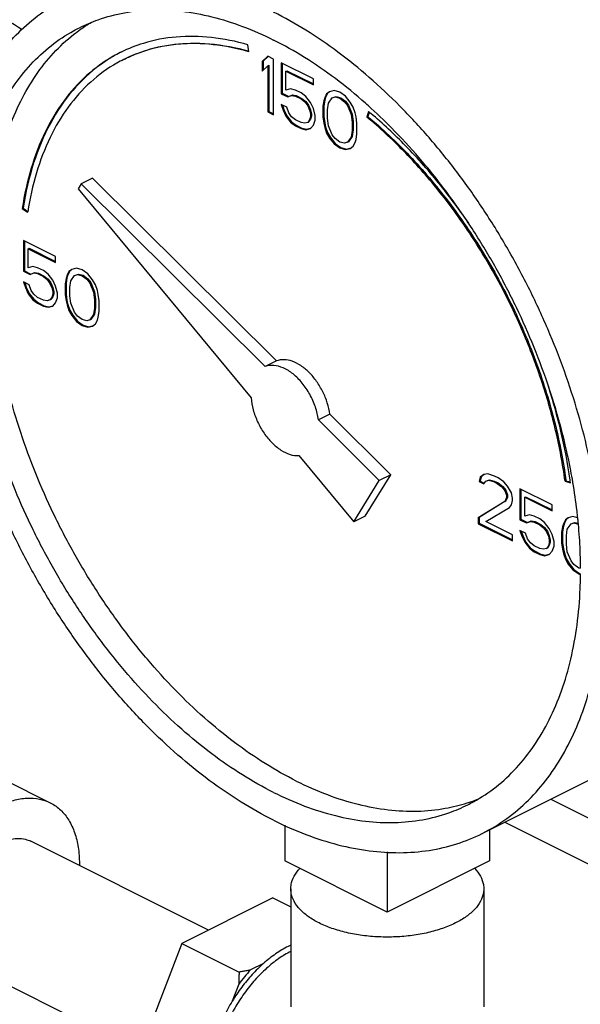
# Model space of a CAD drawing. Units: inches. Extents: x 0 to 34, y -0.8 to 22.
# Drawn here: x 14.3 to 14.9, y 15.2 to 16.2 of the extents above; entities that cross this region are included whole.
import ezdxf

# ---------------------------------------------------------------- set-up
doc = ezdxf.new("R2010")
doc.units = ezdxf.units.IN
doc.header["$LTSCALE"] = 1.87
doc.header["$MEASUREMENT"] = 0
doc.layers.get('0').update_dxf_attribs({"linetype": 'CONTINUOUS'})
doc.layers.add('02___PRT_ALL_AXES', color=7, linetype='CONTINUOUS')

msp = doc.modelspace()

# ---------------------------------------------------------------- linework, layer by layer
at = {"color": 7, "linetype": 'Continuous'}
for p, q in [((14.53606, 16.14022), (14.53514, 16.14708)), ((14.55448, 16.13595), (14.54896, 16.13065)), ((14.55469, 16.13574), (14.54984, 16.13109)), ((14.56001, 16.13318), (14.55448, 16.13595)), ((14.56001, 16.07906), (14.56001, 16.13318)), ((14.54896, 16.13065), (14.54984, 16.13109)), ((14.54896, 16.13065), (14.54896, 16.12143)), ((14.54896, 16.12143), (14.55448, 16.12673)), ((14.54984, 16.13109), (14.54984, 16.12228)), ((14.55448, 16.12673), (14.55537, 16.12718)), ((14.55448, 16.12673), (14.55448, 16.08182)), ((14.55537, 16.12718), (14.55537, 16.08226)), ((14.59868, 16.11385), (14.56737, 16.1295)), ((14.56737, 16.1295), (14.56737, 16.09956)), ((14.56826, 16.12906), (14.56826, 16.1)), ((14.57198, 16.12144), (14.57286, 16.12188)), ((14.57286, 16.12188), (14.59868, 16.10898)), ((14.57198, 16.12144), (14.59868, 16.10809)), ((14.57198, 16.10302), (14.57198, 16.12144)), ((14.59868, 16.10809), (14.59868, 16.11385)), ((14.57658, 16.10417), (14.57198, 16.10302)), ((14.58118, 16.10302), (14.57658, 16.10417)), ((14.58671, 16.10026), (14.58118, 16.10302)), ((14.61893, 16.10257), (14.61433, 16.10142)), ((14.62446, 16.10096), (14.61893, 16.10257)), ((14.56737, 16.09956), (14.56826, 16.1)), ((14.56737, 16.09956), (14.57382, 16.09634)), ((14.56826, 16.1), (14.5747, 16.09678)), ((14.57382, 16.09634), (14.5775, 16.09795)), ((14.57382, 16.09634), (14.5747, 16.09678)), ((14.5747, 16.09678), (14.57838, 16.09839)), ((14.5775, 16.09795), (14.57838, 16.09839)), ((14.5775, 16.09795), (14.58118, 16.09726)), ((14.57838, 16.09839), (14.58207, 16.0977)), ((14.58118, 16.09726), (14.58207, 16.0977)), ((14.58118, 16.09726), (14.58671, 16.0945)), ((14.58207, 16.0977), (14.58759, 16.09494)), ((14.59131, 16.0968), (14.58671, 16.10026)), ((14.58671, 16.0945), (14.58759, 16.09494)), ((14.58671, 16.0945), (14.59039, 16.09151)), ((14.58759, 16.09494), (14.59127, 16.09195)), ((14.59591, 16.09105), (14.59131, 16.0968)), ((14.60969, 16.0931), (14.60877, 16.08781)), ((14.60973, 16.09566), (14.6088, 16.09266)), ((14.6088, 16.09266), (14.60969, 16.0931)), ((14.61061, 16.0961), (14.60969, 16.0931)), ((14.61157, 16.09934), (14.60973, 16.09566)), ((14.60973, 16.09566), (14.61061, 16.0961)), ((14.61245, 16.09979), (14.61061, 16.0961)), ((14.61433, 16.10142), (14.61157, 16.09934)), ((14.61157, 16.09934), (14.61245, 16.09979)), ((14.61444, 16.10128), (14.61245, 16.09979)), ((14.61341, 16.09036), (14.61709, 16.09543)), ((14.61709, 16.09543), (14.61985, 16.09635)), ((14.61709, 16.09543), (14.61797, 16.09587)), ((14.61797, 16.09587), (14.62074, 16.09679)), ((14.61985, 16.09635), (14.62074, 16.09679)), ((14.61985, 16.09635), (14.62446, 16.0952)), ((14.62074, 16.09679), (14.62534, 16.09564)), ((14.62998, 16.09705), (14.62446, 16.10096)), ((14.62446, 16.0952), (14.62534, 16.09564)), ((14.62446, 16.0952), (14.62906, 16.09175)), ((14.62534, 16.09564), (14.62994, 16.09219)), ((14.63458, 16.09129), (14.62998, 16.09705)), ((14.5729, 16.08643), (14.56737, 16.08919)), ((14.56737, 16.08919), (14.56921, 16.08367)), ((14.56861, 16.08858), (14.5701, 16.08411)), ((14.56921, 16.08367), (14.5701, 16.08411)), ((14.56921, 16.08367), (14.57198, 16.07768)), ((14.5701, 16.08411), (14.57286, 16.07812)), ((14.57474, 16.08091), (14.5729, 16.08643)), ((14.59039, 16.09151), (14.59127, 16.09195)), ((14.59039, 16.09151), (14.59315, 16.08782)), ((14.59127, 16.09195), (14.59404, 16.08826)), ((14.59315, 16.08782), (14.59404, 16.08826)), ((14.59315, 16.08782), (14.59499, 16.08345)), ((14.59404, 16.08826), (14.59588, 16.08389)), ((14.59499, 16.08345), (14.59588, 16.08389)), ((14.59499, 16.08345), (14.59591, 16.07953)), ((14.59588, 16.08389), (14.5968, 16.07997)), ((14.59868, 16.08506), (14.59591, 16.09105)), ((14.60052, 16.07838), (14.59868, 16.08506)), ((14.6088, 16.09266), (14.60788, 16.08737)), ((14.60788, 16.08737), (14.60877, 16.08781)), ((14.60788, 16.08737), (14.60788, 16.077)), ((14.60877, 16.08781), (14.60877, 16.07744)), ((14.61249, 16.08391), (14.61341, 16.09036)), ((14.61249, 16.07585), (14.61249, 16.08391)), ((14.62906, 16.09175), (14.62994, 16.09219)), ((14.62906, 16.09175), (14.63182, 16.08806)), ((14.62994, 16.09219), (14.63271, 16.08851)), ((14.63182, 16.08806), (14.63271, 16.08851)), ((14.63182, 16.08806), (14.63551, 16.07931)), ((14.63271, 16.08851), (14.63639, 16.07975)), ((14.63735, 16.08645), (14.63458, 16.09129)), ((14.63919, 16.08093), (14.63735, 16.08645)), ((14.55448, 16.08182), (14.55537, 16.08226)), ((14.55448, 16.08182), (14.56001, 16.07906)), ((14.55537, 16.08226), (14.56001, 16.07994)), ((14.57198, 16.07768), (14.57286, 16.07812)), ((14.57198, 16.07768), (14.57658, 16.07192)), ((14.57286, 16.07812), (14.57746, 16.07237)), ((14.5775, 16.07722), (14.57474, 16.08091)), ((14.58118, 16.07423), (14.5775, 16.07722)), ((14.58671, 16.07147), (14.58118, 16.07423)), ((14.59499, 16.07423), (14.59315, 16.0717)), ((14.59588, 16.07467), (14.59404, 16.07214)), ((14.59591, 16.07723), (14.59499, 16.07423)), ((14.59499, 16.07423), (14.59588, 16.07467)), ((14.5968, 16.07767), (14.59588, 16.07467)), ((14.59591, 16.07953), (14.5968, 16.07997)), ((14.59591, 16.07953), (14.59591, 16.07723)), ((14.59591, 16.07723), (14.5968, 16.07767)), ((14.5968, 16.07997), (14.5968, 16.07767)), ((14.60052, 16.07377), (14.60052, 16.07838)), ((14.60788, 16.077), (14.60877, 16.07744)), ((14.60788, 16.077), (14.6088, 16.07078)), ((14.60877, 16.07744), (14.60969, 16.07122)), ((14.61341, 16.06848), (14.61249, 16.07585)), ((14.63551, 16.07931), (14.63639, 16.07975)), ((14.63551, 16.07931), (14.63643, 16.07194)), ((14.63639, 16.07975), (14.63731, 16.07238)), ((14.64011, 16.07701), (14.63919, 16.08093)), ((14.64103, 16.07079), (14.64011, 16.07701)), ((14.65211, 16.08234), (14.65073, 16.07676)), ((14.65073, 16.07676), (14.65162, 16.0772)), ((14.65274, 16.08176), (14.65162, 16.0772)), ((14.57658, 16.07192), (14.57746, 16.07237)), ((14.57658, 16.07192), (14.58118, 16.06847)), ((14.57746, 16.07237), (14.58207, 16.06891)), ((14.58118, 16.06847), (14.58207, 16.06891)), ((14.58118, 16.06847), (14.58671, 16.06571)), ((14.58207, 16.06891), (14.58759, 16.06615)), ((14.59039, 16.07078), (14.58671, 16.07147)), ((14.58671, 16.06571), (14.58759, 16.06615)), ((14.58671, 16.06571), (14.59131, 16.06456)), ((14.58759, 16.06615), (14.59219, 16.065)), ((14.59315, 16.0717), (14.59039, 16.07078)), ((14.59131, 16.06456), (14.59591, 16.06571)), ((14.59131, 16.06456), (14.59219, 16.065)), ((14.59219, 16.065), (14.59586, 16.06592)), ((14.59315, 16.0717), (14.59404, 16.07214)), ((14.59591, 16.06571), (14.59868, 16.06894)), ((14.59868, 16.06894), (14.60052, 16.07377)), ((14.6088, 16.07078), (14.60969, 16.07122)), ((14.6088, 16.07078), (14.60973, 16.06687)), ((14.60969, 16.07122), (14.61061, 16.06731)), ((14.60973, 16.06687), (14.61061, 16.06731)), ((14.60973, 16.06687), (14.61157, 16.06134)), ((14.61061, 16.06731), (14.61245, 16.06178)), ((14.61709, 16.05973), (14.61341, 16.06848)), ((14.63731, 16.06432), (14.63639, 16.05787)), ((14.63643, 16.07194), (14.63731, 16.07238)), ((14.63643, 16.07194), (14.63643, 16.06388)), ((14.63643, 16.06388), (14.63731, 16.06432)), ((14.63731, 16.07238), (14.63731, 16.06432)), ((14.64103, 16.06043), (14.64103, 16.07079)), ((14.61157, 16.06134), (14.61245, 16.06178)), ((14.61157, 16.06134), (14.61433, 16.0565)), ((14.61245, 16.06178), (14.61521, 16.05695)), ((14.61433, 16.0565), (14.61521, 16.05695)), ((14.61433, 16.0565), (14.61893, 16.05075)), ((14.61521, 16.05695), (14.61982, 16.05119)), ((14.61985, 16.05604), (14.61709, 16.05973)), ((14.62446, 16.05259), (14.61985, 16.05604)), ((14.63551, 16.05743), (14.63182, 16.05236)), ((14.63639, 16.05787), (14.63271, 16.05281)), ((14.63643, 16.06388), (14.63551, 16.05743)), ((14.63551, 16.05743), (14.63639, 16.05787)), ((14.63919, 16.05214), (14.64011, 16.05513)), ((14.64011, 16.05513), (14.64103, 16.06043)), ((14.61893, 16.05075), (14.61982, 16.05119)), ((14.61893, 16.05075), (14.62446, 16.04683)), ((14.61982, 16.05119), (14.62534, 16.04728)), ((14.62906, 16.05144), (14.62446, 16.05259)), ((14.62446, 16.04683), (14.62534, 16.04728)), ((14.62446, 16.04683), (14.62998, 16.04522)), ((14.62534, 16.04728), (14.63086, 16.04566)), ((14.63182, 16.05236), (14.62906, 16.05144)), ((14.62998, 16.04522), (14.63458, 16.04638)), ((14.62998, 16.04522), (14.63086, 16.04566)), ((14.63086, 16.04566), (14.63453, 16.04658)), ((14.63182, 16.05236), (14.63271, 16.05281)), ((14.63458, 16.04638), (14.63735, 16.04845)), ((14.63735, 16.04845), (14.63919, 16.05214)), ((14.38414, 16.01767), (14.37309, 16.01215)), ((14.56273, 15.84), (14.38414, 16.01767)), ((14.37309, 16.01215), (14.36997, 16.00709)), ((14.36997, 16.00709), (14.53809, 15.80415)), ((14.55168, 15.83448), (14.37309, 16.01215)), ((14.31574, 15.98808), (14.31663, 15.98852)), ((14.31574, 15.98808), (14.32097, 15.98434)), ((14.31663, 15.98852), (14.32118, 15.98526)), ((14.34824, 15.94137), (14.31694, 15.95702)), ((14.31694, 15.95702), (14.31694, 15.92708)), ((14.31782, 15.95658), (14.31782, 15.92752)), ((14.32154, 15.94896), (14.32243, 15.9494)), ((14.32154, 15.94896), (14.34824, 15.93561)), ((14.32154, 15.93054), (14.32154, 15.94896)), ((14.32243, 15.9494), (14.34824, 15.9365)), ((14.34824, 15.93561), (14.34824, 15.94137)), ((14.32615, 15.93169), (14.32154, 15.93054)), ((14.33075, 15.93054), (14.32615, 15.93169)), ((14.33627, 15.92778), (14.33075, 15.93054)), ((14.31694, 15.92708), (14.31782, 15.92752)), ((14.31694, 15.92708), (14.32338, 15.92386)), ((14.31782, 15.92752), (14.32427, 15.9243)), ((14.32338, 15.92386), (14.32707, 15.92547)), ((14.32338, 15.92386), (14.32427, 15.9243)), ((14.32427, 15.9243), (14.32795, 15.92591)), ((14.32707, 15.92547), (14.32795, 15.92591)), ((14.32707, 15.92547), (14.33075, 15.92478)), ((14.32795, 15.92591), (14.33163, 15.92522)), ((14.33075, 15.92478), (14.33163, 15.92522)), ((14.33075, 15.92478), (14.33627, 15.92202)), ((14.33163, 15.92522), (14.33716, 15.92246)), ((14.34088, 15.92432), (14.33627, 15.92778)), ((14.33627, 15.92202), (14.33716, 15.92246)), ((14.33627, 15.92202), (14.33996, 15.91903)), ((14.33716, 15.92246), (14.34084, 15.91947)), ((14.34548, 15.91857), (14.34088, 15.92432)), ((14.35929, 15.92318), (14.35837, 15.92018)), ((14.36018, 15.92362), (14.35925, 15.92063)), ((14.36113, 15.92686), (14.35929, 15.92318)), ((14.35929, 15.92318), (14.36018, 15.92362)), ((14.36202, 15.92731), (14.36018, 15.92362)), ((14.3639, 15.92894), (14.36113, 15.92686)), ((14.36113, 15.92686), (14.36202, 15.92731)), ((14.364, 15.9288), (14.36202, 15.92731)), ((14.36297, 15.91788), (14.36666, 15.92295)), ((14.3685, 15.93009), (14.3639, 15.92894)), ((14.36666, 15.92295), (14.36942, 15.92387)), ((14.36666, 15.92295), (14.36754, 15.92339)), ((14.36754, 15.92339), (14.3703, 15.92431)), ((14.37402, 15.92848), (14.3685, 15.93009)), ((14.36942, 15.92387), (14.3703, 15.92431)), ((14.36942, 15.92387), (14.37402, 15.92272)), ((14.3703, 15.92431), (14.37491, 15.92316)), ((14.37955, 15.92457), (14.37402, 15.92848)), ((14.37402, 15.92272), (14.37491, 15.92316)), ((14.37402, 15.92272), (14.37863, 15.91927)), ((14.37491, 15.92316), (14.37951, 15.91971)), ((14.38415, 15.91881), (14.37955, 15.92457)), ((14.32246, 15.91395), (14.31694, 15.91672)), ((14.31694, 15.91672), (14.31878, 15.91119)), ((14.31818, 15.9161), (14.31966, 15.91163)), ((14.31878, 15.91119), (14.31966, 15.91163)), ((14.31966, 15.91163), (14.32243, 15.90564)), ((14.3243, 15.90843), (14.32246, 15.91395)), ((14.33996, 15.91903), (14.34084, 15.91947)), ((14.33996, 15.91903), (14.34272, 15.91534)), ((14.34084, 15.91947), (14.3436, 15.91578)), ((14.34272, 15.91534), (14.3436, 15.91578)), ((14.34272, 15.91534), (14.34456, 15.91097)), ((14.3436, 15.91578), (14.34544, 15.91141)), ((14.34456, 15.91097), (14.34544, 15.91141)), ((14.34544, 15.91141), (14.34636, 15.90749)), ((14.34824, 15.91258), (14.34548, 15.91857)), ((14.35008, 15.9059), (14.34824, 15.91258)), ((14.35837, 15.92018), (14.35745, 15.91489)), ((14.35745, 15.91489), (14.35833, 15.91533)), ((14.35745, 15.91489), (14.35745, 15.90452)), ((14.35925, 15.92063), (14.35833, 15.91533)), ((14.35833, 15.91533), (14.35833, 15.90496)), ((14.35837, 15.92018), (14.35925, 15.92063)), ((14.36205, 15.91143), (14.36297, 15.91788)), ((14.36205, 15.90337), (14.36205, 15.91143)), ((14.37863, 15.91927), (14.37951, 15.91971)), ((14.37863, 15.91927), (14.38139, 15.91558)), ((14.37951, 15.91971), (14.38227, 15.91603)), ((14.38139, 15.91558), (14.38227, 15.91603)), ((14.38139, 15.91558), (14.38507, 15.90683)), ((14.38227, 15.91603), (14.38596, 15.90728)), ((14.38691, 15.91397), (14.38415, 15.91881)), ((14.38875, 15.90845), (14.38691, 15.91397)), ((14.31878, 15.91119), (14.32154, 15.9052)), ((14.32154, 15.9052), (14.32243, 15.90564)), ((14.32154, 15.9052), (14.32615, 15.89944)), ((14.32243, 15.90564), (14.32703, 15.89989)), ((14.32707, 15.90474), (14.3243, 15.90843)), ((14.33075, 15.90175), (14.32707, 15.90474)), ((14.33627, 15.89899), (14.33075, 15.90175)), ((14.34456, 15.90175), (14.34272, 15.89922)), ((14.34544, 15.90219), (14.3436, 15.89966)), ((14.34456, 15.91097), (14.34548, 15.90705)), ((14.34548, 15.90475), (14.34456, 15.90175)), ((14.34456, 15.90175), (14.34544, 15.90219)), ((14.34636, 15.90519), (14.34544, 15.90219)), ((14.34548, 15.90705), (14.34636, 15.90749)), ((14.34548, 15.90705), (14.34548, 15.90475)), ((14.34548, 15.90475), (14.34636, 15.90519)), ((14.34636, 15.90749), (14.34636, 15.90519)), ((14.35008, 15.90129), (14.35008, 15.9059)), ((14.35745, 15.90452), (14.35833, 15.90496)), ((14.35745, 15.90452), (14.35837, 15.8983)), ((14.35833, 15.90496), (14.35925, 15.89874)), ((14.36297, 15.896), (14.36205, 15.90337)), ((14.38507, 15.90683), (14.38596, 15.90728)), ((14.38507, 15.90683), (14.38599, 15.89946)), ((14.38596, 15.90728), (14.38688, 15.89991)), ((14.38968, 15.90453), (14.38875, 15.90845)), ((14.3906, 15.89831), (14.38968, 15.90453)), ((14.32615, 15.89944), (14.32703, 15.89989)), ((14.32615, 15.89944), (14.33075, 15.89599)), ((14.32703, 15.89989), (14.33163, 15.89643)), ((14.33075, 15.89599), (14.33163, 15.89643)), ((14.33075, 15.89599), (14.33627, 15.89323)), ((14.33163, 15.89643), (14.33716, 15.89367)), ((14.33996, 15.8983), (14.33627, 15.89899)), ((14.33627, 15.89323), (14.33716, 15.89367)), ((14.33627, 15.89323), (14.34088, 15.89208)), ((14.33716, 15.89367), (14.34176, 15.89252)), ((14.34272, 15.89922), (14.33996, 15.8983)), ((14.34088, 15.89208), (14.34548, 15.89323)), ((14.34088, 15.89208), (14.34176, 15.89252)), ((14.34176, 15.89252), (14.34543, 15.89344)), ((14.34272, 15.89922), (14.3436, 15.89966)), ((14.34548, 15.89323), (14.34824, 15.89646)), ((14.34824, 15.89646), (14.35008, 15.90129)), ((14.35837, 15.8983), (14.35925, 15.89874)), ((14.35837, 15.8983), (14.35929, 15.89439)), ((14.35925, 15.89874), (14.36018, 15.89483)), ((14.35929, 15.89439), (14.36018, 15.89483)), ((14.35929, 15.89439), (14.36113, 15.88886)), ((14.36018, 15.89483), (14.36202, 15.8893)), ((14.36666, 15.88725), (14.36297, 15.896)), ((14.38599, 15.89946), (14.38688, 15.89991)), ((14.38599, 15.89946), (14.38599, 15.8914)), ((14.38688, 15.89991), (14.38688, 15.89184)), ((14.3906, 15.88795), (14.3906, 15.89831)), ((14.36113, 15.88886), (14.36202, 15.8893)), ((14.36113, 15.88886), (14.3639, 15.88402)), ((14.36202, 15.8893), (14.36478, 15.88447)), ((14.3639, 15.88402), (14.36478, 15.88447)), ((14.3639, 15.88402), (14.3685, 15.87827)), ((14.36478, 15.88447), (14.36938, 15.87871)), ((14.36942, 15.88357), (14.36666, 15.88725)), ((14.37402, 15.88011), (14.36942, 15.88357)), ((14.38507, 15.88495), (14.38139, 15.87988)), ((14.38596, 15.88539), (14.38227, 15.88033)), ((14.38599, 15.8914), (14.38507, 15.88495)), ((14.38507, 15.88495), (14.38596, 15.88539)), ((14.38688, 15.89184), (14.38596, 15.88539)), ((14.38599, 15.8914), (14.38688, 15.89184)), ((14.38875, 15.87966), (14.38968, 15.88265)), ((14.38968, 15.88265), (14.3906, 15.88795)), ((14.3685, 15.87827), (14.36938, 15.87871)), ((14.3685, 15.87827), (14.37402, 15.87435)), ((14.36938, 15.87871), (14.37491, 15.8748)), ((14.37863, 15.87896), (14.37402, 15.88011)), ((14.37402, 15.87435), (14.37491, 15.8748)), ((14.37402, 15.87435), (14.37955, 15.87274)), ((14.37491, 15.8748), (14.38043, 15.87319)), ((14.38139, 15.87988), (14.37863, 15.87896)), ((14.37955, 15.87274), (14.38415, 15.8739)), ((14.37955, 15.87274), (14.38043, 15.87319)), ((14.38043, 15.87319), (14.3841, 15.8741)), ((14.38139, 15.87988), (14.38227, 15.88033)), ((14.38415, 15.8739), (14.38691, 15.87597)), ((14.38691, 15.87597), (14.38875, 15.87966)), ((14.56273, 15.84), (14.55168, 15.83448)), ((14.61472, 15.78828), (14.60367, 15.78275)), ((14.67379, 15.72952), (14.61472, 15.78828)), ((14.66274, 15.72399), (14.60367, 15.78275)), ((14.58458, 15.74803), (14.63788, 15.68369)), ((14.7644, 15.72983), (14.76072, 15.72707)), ((14.76451, 15.72969), (14.76161, 15.72751)), ((14.76809, 15.7303), (14.7644, 15.72983)), ((14.77453, 15.72823), (14.76809, 15.7303)), ((14.63788, 15.68369), (14.66274, 15.72399)), ((14.64893, 15.68921), (14.67379, 15.72952)), ((14.67379, 15.72952), (14.66274, 15.72399)), ((14.76072, 15.72707), (14.7598, 15.72292)), ((14.7598, 15.72292), (14.76069, 15.72337)), ((14.7598, 15.72292), (14.7644, 15.72062)), ((14.76161, 15.72751), (14.76069, 15.72337)), ((14.76069, 15.72337), (14.76476, 15.72133)), ((14.76072, 15.72707), (14.76161, 15.72751)), ((14.7644, 15.72062), (14.76625, 15.72316)), ((14.76625, 15.72316), (14.76901, 15.72408)), ((14.76625, 15.72316), (14.76713, 15.7236)), ((14.76713, 15.7236), (14.76989, 15.72452)), ((14.76901, 15.72408), (14.76989, 15.72452)), ((14.76901, 15.72408), (14.77361, 15.72293)), ((14.76989, 15.72452), (14.7745, 15.72337)), ((14.77361, 15.72293), (14.7745, 15.72337)), ((14.77361, 15.72293), (14.77729, 15.72109)), ((14.7745, 15.72337), (14.77818, 15.72153)), ((14.77822, 15.72638), (14.77453, 15.72823)), ((14.77729, 15.72109), (14.77818, 15.72153)), ((14.77729, 15.72109), (14.7819, 15.71763)), ((14.77818, 15.72153), (14.78278, 15.71807)), ((14.78374, 15.72247), (14.77822, 15.72638)), ((14.78742, 15.71833), (14.78374, 15.72247)), ((14.84324, 15.7232), (14.84412, 15.72364)), ((14.84324, 15.7232), (14.84846, 15.72172)), ((14.84412, 15.72364), (14.84833, 15.72245)), ((14.7819, 15.71763), (14.78278, 15.71807)), ((14.7819, 15.71763), (14.78466, 15.71395)), ((14.78278, 15.71807), (14.78554, 15.71439)), ((14.78466, 15.71395), (14.78554, 15.71439)), ((14.78466, 15.71395), (14.7865, 15.70957)), ((14.78554, 15.71439), (14.78739, 15.71001)), ((14.79111, 15.71188), (14.78742, 15.71833)), ((14.79203, 15.70681), (14.79111, 15.71188)), ((14.8307, 15.70014), (14.79939, 15.7158)), ((14.79939, 15.7158), (14.79939, 15.68585)), ((14.80028, 15.71535), (14.80028, 15.6863)), ((14.78466, 15.70358), (14.75888, 15.68768)), ((14.78554, 15.70403), (14.75976, 15.68813)), ((14.7865, 15.70727), (14.78466, 15.70358)), ((14.78466, 15.70358), (14.78554, 15.70403)), ((14.78739, 15.70771), (14.78554, 15.70403)), ((14.7865, 15.70957), (14.78739, 15.71001)), ((14.7865, 15.70957), (14.7865, 15.70727)), ((14.7865, 15.70727), (14.78739, 15.70771)), ((14.78739, 15.71001), (14.78739, 15.70771)), ((14.79111, 15.70036), (14.79203, 15.70451)), ((14.79203, 15.70451), (14.79203, 15.70681)), ((14.804, 15.70774), (14.80488, 15.70818)), ((14.804, 15.70774), (14.8307, 15.69439)), ((14.804, 15.68931), (14.804, 15.70774)), ((14.80488, 15.70818), (14.8307, 15.69527)), ((14.76625, 15.684), (14.78926, 15.69783)), ((14.78926, 15.69783), (14.79111, 15.70036)), ((14.8307, 15.69439), (14.8307, 15.70014)), ((14.64893, 15.68921), (14.63788, 15.68369)), ((14.75888, 15.68768), (14.75976, 15.68813)), ((14.75888, 15.68768), (14.75888, 15.68192)), ((14.75888, 15.68192), (14.75976, 15.68237)), ((14.75888, 15.68192), (14.79203, 15.66535)), ((14.75976, 15.68813), (14.75976, 15.68237)), ((14.75976, 15.68237), (14.79203, 15.66624)), ((14.79203, 15.67111), (14.76625, 15.684)), ((14.79939, 15.68585), (14.80028, 15.6863)), ((14.79939, 15.68585), (14.80584, 15.68263)), ((14.80028, 15.6863), (14.80672, 15.68307)), ((14.8086, 15.69046), (14.804, 15.68931)), ((14.80584, 15.68263), (14.80952, 15.68424)), ((14.80584, 15.68263), (14.80672, 15.68307)), ((14.80672, 15.68307), (14.8104, 15.68469)), ((14.8132, 15.68931), (14.8086, 15.69046)), ((14.80952, 15.68424), (14.8104, 15.68469)), ((14.80952, 15.68424), (14.8132, 15.68355)), ((14.8104, 15.68469), (14.81409, 15.684)), ((14.81873, 15.68655), (14.8132, 15.68931)), ((14.8132, 15.68355), (14.81409, 15.684)), ((14.8132, 15.68355), (14.81873, 15.68079)), ((14.81409, 15.684), (14.81961, 15.68123)), ((14.82333, 15.6831), (14.81873, 15.68655)), ((14.82793, 15.67734), (14.82333, 15.6831)), ((14.84174, 15.68195), (14.84082, 15.67896)), ((14.84263, 15.68239), (14.84171, 15.6794)), ((14.84359, 15.68564), (14.84174, 15.68195)), ((14.84174, 15.68195), (14.84263, 15.68239)), ((14.84447, 15.68608), (14.84263, 15.68239)), ((14.84635, 15.68771), (14.84359, 15.68564)), ((14.84359, 15.68564), (14.84447, 15.68608)), ((14.84645, 15.68757), (14.84447, 15.68608)), ((14.85095, 15.68886), (14.84635, 15.68771)), ((14.84911, 15.68172), (14.85187, 15.68265)), ((14.84911, 15.68172), (14.84999, 15.68217)), ((14.84999, 15.68217), (14.85276, 15.68309)), ((14.85541, 15.68757), (14.85095, 15.68886)), ((14.85187, 15.68265), (14.85276, 15.68309)), ((14.85187, 15.68265), (14.85588, 15.68164)), ((14.85276, 15.68309), (14.85583, 15.68232)), ((14.80492, 15.67273), (14.79939, 15.67549)), ((14.79939, 15.67549), (14.80123, 15.66996)), ((14.80063, 15.67487), (14.80212, 15.6704)), ((14.80676, 15.6672), (14.80492, 15.67273)), ((14.81873, 15.68079), (14.81961, 15.68123)), ((14.81873, 15.68079), (14.82241, 15.6778)), ((14.81961, 15.68123), (14.82329, 15.67824)), ((14.82241, 15.6778), (14.82329, 15.67824)), ((14.82241, 15.6778), (14.82517, 15.67412)), ((14.82329, 15.67824), (14.82606, 15.67456)), ((14.82517, 15.67412), (14.82606, 15.67456)), ((14.82517, 15.67412), (14.82701, 15.66974)), ((14.82606, 15.67456), (14.8279, 15.67018)), ((14.8307, 15.67135), (14.82793, 15.67734)), ((14.84082, 15.67896), (14.8399, 15.67366)), ((14.8399, 15.67366), (14.84079, 15.6741)), ((14.8399, 15.67366), (14.8399, 15.66329)), ((14.84171, 15.6794), (14.84079, 15.6741)), ((14.84079, 15.6741), (14.84079, 15.66374)), ((14.84082, 15.67896), (14.84171, 15.6794)), ((14.84451, 15.67021), (14.84543, 15.67666)), ((14.84543, 15.67666), (14.84911, 15.68172)), ((14.79203, 15.66535), (14.79203, 15.67111)), ((14.80123, 15.66996), (14.80212, 15.6704)), ((14.80123, 15.66996), (14.804, 15.66397)), ((14.80212, 15.6704), (14.80488, 15.66442)), ((14.804, 15.66397), (14.80488, 15.66442)), ((14.804, 15.66397), (14.8086, 15.65822)), ((14.80488, 15.66442), (14.80948, 15.65866)), ((14.80952, 15.66352), (14.80676, 15.6672)), ((14.8132, 15.66052), (14.80952, 15.66352)), ((14.82701, 15.66974), (14.8279, 15.67018)), ((14.82701, 15.66974), (14.82793, 15.66582)), ((14.82793, 15.66352), (14.82701, 15.66053)), ((14.8279, 15.67018), (14.82882, 15.66627)), ((14.82882, 15.66396), (14.8279, 15.66097)), ((14.82793, 15.66582), (14.82882, 15.66627)), ((14.82793, 15.66582), (14.82793, 15.66352)), ((14.82793, 15.66352), (14.82882, 15.66396)), ((14.82882, 15.66627), (14.82882, 15.66396)), ((14.83254, 15.66467), (14.8307, 15.67135)), ((14.83254, 15.66007), (14.83254, 15.66467)), ((14.8399, 15.66329), (14.84079, 15.66374)), ((14.8399, 15.66329), (14.84082, 15.65708)), ((14.84079, 15.66374), (14.84171, 15.65752)), ((14.84451, 15.66214), (14.84451, 15.67021)), ((14.8086, 15.65822), (14.80948, 15.65866)), ((14.8086, 15.65822), (14.8132, 15.65476)), ((14.80948, 15.65866), (14.81409, 15.65521)), ((14.81873, 15.65776), (14.8132, 15.66052)), ((14.8132, 15.65476), (14.81409, 15.65521)), ((14.8132, 15.65476), (14.81873, 15.652)), ((14.81409, 15.65521), (14.81961, 15.65244)), ((14.82241, 15.65707), (14.81873, 15.65776)), ((14.82517, 15.65799), (14.82241, 15.65707)), ((14.82701, 15.66053), (14.82517, 15.65799)), ((14.82517, 15.65799), (14.82606, 15.65843)), ((14.8279, 15.66097), (14.82606, 15.65843)), ((14.82701, 15.66053), (14.8279, 15.66097)), ((14.82793, 15.652), (14.8307, 15.65523)), ((14.8307, 15.65523), (14.83254, 15.66007)), ((14.84082, 15.65708), (14.84171, 15.65752)), ((14.84082, 15.65708), (14.84174, 15.65316)), ((14.84171, 15.65752), (14.84263, 15.6536)), ((14.84174, 15.65316), (14.84263, 15.6536)), ((14.84174, 15.65316), (14.84359, 15.64763)), ((14.84263, 15.6536), (14.84447, 15.64808)), ((14.84543, 15.65477), (14.84451, 15.66214)), ((14.84911, 15.64602), (14.84543, 15.65477)), ((14.81873, 15.652), (14.81961, 15.65244)), ((14.81873, 15.652), (14.82333, 15.65085)), ((14.81961, 15.65244), (14.82421, 15.65129)), ((14.82333, 15.65085), (14.82793, 15.652)), ((14.82333, 15.65085), (14.82421, 15.65129)), ((14.82421, 15.65129), (14.82788, 15.65221)), ((14.84359, 15.64763), (14.84447, 15.64808)), ((14.84359, 15.64763), (14.84635, 15.6428)), ((14.84447, 15.64808), (14.84723, 15.64324)), ((14.85187, 15.64234), (14.84911, 15.64602)), ((14.84635, 15.6428), (14.84723, 15.64324)), ((14.84635, 15.6428), (14.85095, 15.63704)), ((14.84723, 15.64324), (14.85184, 15.63748)), ((14.85095, 15.63704), (14.85184, 15.63748)), ((14.85095, 15.63704), (14.85648, 15.63313)), ((14.85184, 15.63748), (14.85736, 15.63357)), ((14.85648, 15.63889), (14.85187, 15.64234)), ((14.85793, 15.63852), (14.85648, 15.63889)), ((14.85648, 15.63313), (14.85736, 15.63357)), ((14.85648, 15.63313), (14.85793, 15.6327)), ((14.85736, 15.63357), (14.85793, 15.6334)), ((14.76265, 15.38104), (14.96152, 15.48048)), ((14.29868, 15.43313), (14.34287, 15.41103)), ((14.57106, 15.38905), (14.57106, 15.35443)), ((14.76993, 15.38468), (14.76993, 15.35443)), ((14.49665, 15.28733), (14.32414, 15.37358)), ((14.67049, 15.36322), (14.67049, 15.30471)), ((14.67049, 15.30471), (14.57106, 15.35443)), ((14.76993, 15.35443), (14.67049, 15.30471)), ((14.55912, 15.31856), (14.47073, 15.27437)), ((14.55912, 15.31856), (14.57674, 15.30975)), ((14.47073, 15.27437), (14.42882, 15.16449)), ((14.47073, 15.27437), (14.52642, 15.24653)), ((14.37152, 15.19896), (14.26377, 15.25283)), ((14.55016, 15.25486), (14.53753, 15.24855)), ((14.52617, 15.23482), (14.51985, 15.21828))]:
    msp.add_line(p, q, dxfattribs=at)
for points, start_tangent, end_tangent in [([(14.96153, 15.48048), (14.96215, 15.48079), (14.98544, 15.495), (15.00656, 15.51298), (15.02529, 15.53454), (15.04146, 15.55949), (15.0549, 15.58758), (15.06549, 15.61855), (15.07313, 15.65208), (15.07775, 15.68787), (15.07929, 15.72556), (15.07775, 15.7648), (15.07313, 15.8052), (15.06549, 15.84637), (15.0549, 15.88793), (15.04146, 15.92946), (15.02529, 15.97058), (15.00656, 16.01087), (14.98544, 16.04996), (14.96215, 16.08748), (14.93689, 16.12304), (14.90992, 16.15633), (14.8815, 16.187), (14.85189, 16.21478), (14.82139, 16.23939), (14.79029, 16.26059), (14.75888, 16.27818)], (0.894435, 0.447197), (-0.894427, 0.447214)), ([(14.31586, 16.16158), (14.25551, 16.20068), (14.25218, 16.20298)], (-0.853777, 0.520639), (-0.822222, 0.569166)), ([(14.56001, 15.39391), (14.5286, 15.4115), (14.4975, 15.4327), (14.467, 15.45731), (14.43739, 15.48509), (14.40897, 15.51577), (14.382, 15.54905), (14.35674, 15.58462), (14.33344, 15.62213), (14.31233, 15.66122), (14.2936, 15.70152), (14.27743, 15.74263), (14.26399, 15.78417), (14.2534, 15.82572), (14.24576, 15.8669), (14.24114, 15.9073), (14.2396, 15.94653), (14.24114, 15.98422), (14.24576, 16.02001), (14.2534, 16.05355), (14.26399, 16.08451), (14.27743, 16.1126), (14.2936, 16.13755), (14.31233, 16.15911), (14.33344, 16.17709), (14.35674, 16.1913), (14.35736, 16.19161)], (-0.894427, 0.447214), (0.894435, 0.447197)), ([(14.37134, 16.16366), (14.38959, 16.17141), (14.41524, 16.17816), (14.44237, 16.18089), (14.4707, 16.17958), (14.49996, 16.17423), (14.52983, 16.1649), (14.56001, 16.15168)], (0.894465, 0.447139), (0.894427, -0.447214)), ([(14.76265, 15.38104), (14.76327, 15.38135), (14.78657, 15.39557), (14.80769, 15.41354), (14.82642, 15.43511), (14.84258, 15.46006), (14.85603, 15.48815), (14.86662, 15.51911), (14.87426, 15.55265), (14.87887, 15.58843), (14.88041, 15.62612), (14.87887, 15.66536), (14.87426, 15.70576), (14.86662, 15.74694), (14.85603, 15.78849), (14.84258, 15.83003), (14.82642, 15.87114), (14.80769, 15.91144), (14.78657, 15.95053), (14.76327, 15.98804), (14.73802, 16.02361), (14.71105, 16.05689), (14.68262, 16.08757), (14.65302, 16.11534), (14.62252, 16.13995), (14.59141, 16.16115), (14.56001, 16.17875)], (0.894435, 0.447197), (-0.894427, 0.447214)), ([(14.56001, 15.42097), (14.52983, 15.43794), (14.49996, 15.45848), (14.4707, 15.48238), (14.44237, 15.5094), (14.41524, 15.53927), (14.38959, 15.57167), (14.3657, 15.60627), (14.34379, 15.64272), (14.32411, 15.68064), (14.30685, 15.71965), (14.29218, 15.75934), (14.28027, 15.79931), (14.27122, 15.83914), (14.26514, 15.87844), (14.26208, 15.91679), (14.26208, 15.9538), (14.26514, 15.98909), (14.27122, 16.0223), (14.28027, 16.05309), (14.29218, 16.08114), (14.30685, 16.10617), (14.32411, 16.12791), (14.34379, 16.14615), (14.3657, 16.1607), (14.37134, 16.16366)], (-0.894427, 0.447214), (0.894465, 0.447139)), ([(14.5821, 15.43202), (14.55192, 15.44899), (14.52205, 15.46953), (14.4928, 15.49343), (14.46446, 15.52045), (14.43733, 15.55032), (14.41169, 15.58271), (14.38779, 15.61732), (14.36589, 15.65377), (14.34621, 15.69169), (14.32894, 15.7307), (14.31428, 15.77039), (14.30236, 15.81036), (14.29332, 15.85019), (14.28723, 15.88949), (14.28418, 15.92784), (14.28418, 15.96485), (14.28723, 16.00014), (14.29332, 16.03335), (14.30236, 16.06414), (14.31428, 16.09219), (14.32894, 16.11722), (14.34621, 16.13896), (14.36589, 16.1572), (14.37238, 16.16206)], (-0.894427, 0.447214), (0.815138, 0.579267)), ([(14.37238, 16.16206), (14.383, 16.169)], (0.815138, 0.579267), (0.858309, 0.513133)), ([(14.53514, 16.14708), (14.49952, 16.1541), (14.46543, 16.15456), (14.43348, 16.14845), (14.41193, 16.13993)], (-0.961947, 0.273236), (-0.897616, -0.440779)), ([(14.65489, 16.08527), (14.64931, 16.09028), (14.62006, 16.11418), (14.59019, 16.13472), (14.56001, 16.15168)], (-0.73929, 0.673387), (-0.894427, 0.447214)), ([(14.53606, 16.14022), (14.50114, 16.14711), (14.46772, 16.14756), (14.43639, 16.14156), (14.41439, 16.13278)], (-0.961947, 0.273236), (-0.894523, -0.447022)), ([(14.41529, 16.13323), (14.42619, 16.13812), (14.46055, 16.1471), (14.49775, 16.14796), (14.536, 16.14093)], (0.894315, 0.447437), (0.963095, -0.269161)), ([(14.41104, 16.13949), (14.40427, 16.13588), (14.37832, 16.11707), (14.35613, 16.09239), (14.3381, 16.06228), (14.32455, 16.02729), (14.31574, 15.98808)], (-0.894523, -0.447022), (-0.153304, -0.988179)), ([(14.41105, 16.13949), (14.39174, 16.12768), (14.36487, 16.10275), (14.34308, 16.07073), (14.32687, 16.03235), (14.31663, 15.98852)], (-0.891191, -0.453629), (-0.153304, -0.988179)), ([(14.41439, 16.13278), (14.40775, 16.12924), (14.38232, 16.11081), (14.36056, 16.08661), (14.34288, 16.05708), (14.3296, 16.02279), (14.32106, 15.98495)], (-0.894523, -0.447022), (-0.15526, -0.987874)), ([(14.41193, 16.13993), (14.41104, 16.13949)], (-0.897616, -0.440779), (-0.894523, -0.447022)), ([(14.85081, 15.72239), (14.84879, 15.73351), (14.83975, 15.77335), (14.82783, 15.81332), (14.81317, 15.85301), (14.7959, 15.89202), (14.77622, 15.92994), (14.75432, 15.96639), (14.73042, 16.00099), (14.70478, 16.03339), (14.67765, 16.06325), (14.65489, 16.08527)], (-0.168381, 0.985722), (-0.73929, 0.673387)), ([(14.84324, 15.7232), (14.83411, 15.7724), (14.81992, 15.8221), (14.80096, 15.87131), (14.7776, 15.91903), (14.75032, 15.96431), (14.71966, 16.00624), (14.68624, 16.04397), (14.65073, 16.07676)], (-0.133108, 0.991102), (-0.770174, 0.637834)), ([(14.65162, 16.0772), (14.69205, 16.03931), (14.72962, 15.99509), (14.76335, 15.94571), (14.79235, 15.89244), (14.81586, 15.8367), (14.83327, 15.77994), (14.84412, 15.72364)], (0.770174, -0.637834), (0.133108, -0.991102)), ([(14.65238, 16.08212), (14.65211, 16.08234)], (-0.769664, 0.638449), (-0.770174, 0.637834)), ([(14.65451, 16.08034), (14.65238, 16.08212)], (-0.765611, 0.643304), (-0.769664, 0.638449)), ([(14.74961, 15.9737), (14.72242, 16.01041), (14.68833, 16.0489), (14.65451, 16.08034)], (-0.563466, 0.826139), (-0.765611, 0.643304)), ([(14.32106, 15.98495), (14.32097, 15.98434)], (-0.155259, -0.987874), (-0.153304, -0.988179)), ([(14.60367, 15.78275), (14.60066, 15.79531), (14.5952, 15.80759), (14.58775, 15.81857), (14.57893, 15.82735), (14.56946, 15.8332), (14.56012, 15.83564), (14.55168, 15.83448)], (-0.135964, 0.990714), (-0.934054, -0.357131)), ([(14.61472, 15.78828), (14.61222, 15.79926), (14.60782, 15.81013), (14.60179, 15.82019), (14.59452, 15.82881), (14.58646, 15.83544), (14.57813, 15.83967), (14.57005, 15.84122), (14.56273, 15.84)], (-0.135964, 0.990714), (-0.934054, -0.357131)), ([(14.8481, 15.72438), (14.83915, 15.7719), (14.82576, 15.81934)], (-0.138494, 0.990363), (-0.312325, 0.949975)), ([(14.53809, 15.80415), (14.54019, 15.79249), (14.54452, 15.78079), (14.55077, 15.76988), (14.55849, 15.76057), (14.56712, 15.75351), (14.57603, 15.74923), (14.58458, 15.74803)], (0.08097, -0.996717), (0.998882, 0.047268)), ([(14.84843, 15.72199), (14.8481, 15.72438)], (-0.133657, 0.991028), (-0.138494, 0.990363)), ([(14.84846, 15.72172), (14.84843, 15.72199)], (-0.133108, 0.991102), (-0.133657, 0.991028)), ([(14.85086, 15.72209), (14.85081, 15.72239)], (-0.167855, 0.985812), (-0.168381, 0.985722)), ([(14.85566, 15.68719), (14.85488, 15.69422), (14.85086, 15.72209)], (-0.103537, 0.994626), (-0.167855, 0.985812)), ([(14.85604, 15.68335), (14.85566, 15.68719)], (-0.09611, 0.995371), (-0.103537, 0.994626)), ([(14.85619, 15.68185), (14.85604, 15.68335)], (-0.093174, 0.99565), (-0.09611, 0.995371)), ([(14.85622, 15.68148), (14.85619, 15.68185)], (-0.092453, 0.995717), (-0.093174, 0.99565)), ([(14.85831, 15.63889), (14.85793, 15.65587), (14.85622, 15.68148)], (-0.003824, 0.999993), (-0.092453, 0.995717)), ([(14.74868, 15.40899), (14.75432, 15.41196), (14.77622, 15.4265), (14.7959, 15.44474), (14.81317, 15.46649), (14.82783, 15.49152), (14.83975, 15.51957), (14.84879, 15.55036), (14.85488, 15.58357), (14.85793, 15.61886), (14.8583, 15.63312)], (0.894465, 0.447139), (0.009121, 0.999958)), ([(14.5821, 15.43202), (14.61228, 15.41881), (14.64215, 15.40948), (14.67141, 15.40413), (14.69974, 15.40281), (14.72687, 15.40554), (14.74821, 15.41085)], (0.894427, -0.447214), (0.952174, 0.305557)), ([(14.29396, 15.40792), (14.30739, 15.4132), (14.32041, 15.41544), (14.33263, 15.41457), (14.34288, 15.41103)], (0.894427, 0.447214), (0.894564, -0.446941)), ([(14.56001, 15.42097), (14.59019, 15.40776), (14.62006, 15.39843), (14.64931, 15.39308), (14.67765, 15.39176), (14.70478, 15.3945), (14.73042, 15.40125), (14.74868, 15.40899)], (0.894427, -0.447214), (0.894465, 0.447139)), ([(14.74821, 15.41085), (14.75252, 15.4123), (14.75903, 15.41475)], (0.952174, 0.305557), (0.927737, 0.373236)), ([(14.34288, 15.41103), (14.34367, 15.41062), (14.3532, 15.40371), (14.36094, 15.39405), (14.36663, 15.38194), (14.37012, 15.36773), (14.3713, 15.35187), (14.37128, 15.35006)], (0.894564, -0.446941), (-0.01537, -0.999882)), ([(14.56001, 15.39391), (14.59141, 15.3801), (14.62252, 15.3702), (14.65302, 15.3643), (14.68262, 15.36247), (14.71105, 15.36473), (14.73802, 15.37104), (14.76265, 15.38104)], (0.894427, -0.447214), (0.894435, 0.447197)), ([(14.29396, 15.37166), (14.30273, 15.37505), (14.3112, 15.37633), (14.31908, 15.37547), (14.32415, 15.37357)], (0.894427, 0.447214), (0.894685, -0.446697)), ([(14.57415, 15.27135), (14.56201, 15.26415), (14.55016, 15.25486)], (-0.894427, -0.447214), (-0.749294, -0.662238)), ([(14.57667, 15.27256), (14.57415, 15.27135)], (-0.907933, -0.419115), (-0.894427, -0.447214)), ([(14.55016, 15.25486), (14.53923, 15.2441), (14.52906, 15.23182), (14.51985, 15.21828)], (-0.749294, -0.662238), (-0.523816, -0.851831)), ([(14.53753, 15.24855), (14.53173, 15.2419), (14.52617, 15.23482)], (-0.677436, -0.735582), (-0.598154, -0.801381)), ([(14.52642, 15.24653), (14.52639, 15.24253), (14.52631, 15.23863), (14.52617, 15.23482)], (0, -1), (-0.044827, -0.998995)), ([(14.53753, 15.24855), (14.53395, 15.24786), (14.53025, 15.24718), (14.52642, 15.24653)], (-0.98085, -0.194762), (-0.986394, -0.164399)), ([(14.51985, 15.21828), (14.51154, 15.20323), (14.50468, 15.18749), (14.50341, 15.18405)], (-0.523816, -0.851831), (-0.337325, -0.941388))]:
    msp.add_spline(points, degree=3, dxfattribs=dict(at, start_tangent=start_tangent, end_tangent=end_tangent))
at = {"layer": '02___PRT_ALL_AXES', "color": 7, "linetype": 'Continuous'}
for p, q in [((14.82937, 15.4144), (14.89717, 15.3805)), ((14.78465, 15.39204), (14.87928, 15.34472)), ((14.57674, 15.32737), (14.57674, 15.21283)), ((14.76424, 15.32737), (14.76424, 15.21284))]:
    msp.add_line(p, q, dxfattribs=at)
for points, start_tangent, end_tangent in [([(14.57675, 15.32737), (14.5771, 15.33145), (14.57994, 15.3395), (14.58554, 15.34719)], (0.000001, 1), (0.682234, 0.731134)), ([(14.75545, 15.34719), (14.76105, 15.3395), (14.76389, 15.33145), (14.76424, 15.32737)], (0.682251, -0.731118), (-0.000001, -1)), ([(14.73678, 15.29422), (14.72427, 15.28897), (14.71011, 15.28488), (14.69476, 15.28209), (14.67866, 15.28067), (14.66232, 15.28067), (14.64623, 15.28209), (14.63087, 15.28488), (14.61672, 15.28897), (14.6042, 15.29422), (14.5937, 15.30048), (14.58553, 15.30756), (14.57994, 15.31524), (14.5771, 15.32328), (14.57675, 15.32737)], (-0.894427, -0.447214), (0.000001, 1)), ([(14.76424, 15.32737), (14.76389, 15.32328), (14.76105, 15.31524), (14.75546, 15.30756), (14.74729, 15.30048), (14.73678, 15.29422)], (-0.000001, -1), (-0.894427, -0.447214)), ([(14.57672, 15.26659), (14.56504, 15.25958), (14.55317, 15.25016), (14.5419, 15.2388), (14.53149, 15.22579), (14.52221, 15.21144), (14.51428, 15.19611), (14.51073, 15.18779)], (-0.891698, -0.452631), (-0.369289, -0.929315))]:
    msp.add_spline(points, degree=3, dxfattribs=dict(at, start_tangent=start_tangent, end_tangent=end_tangent))

doc.saveas('drawing.dxf')
